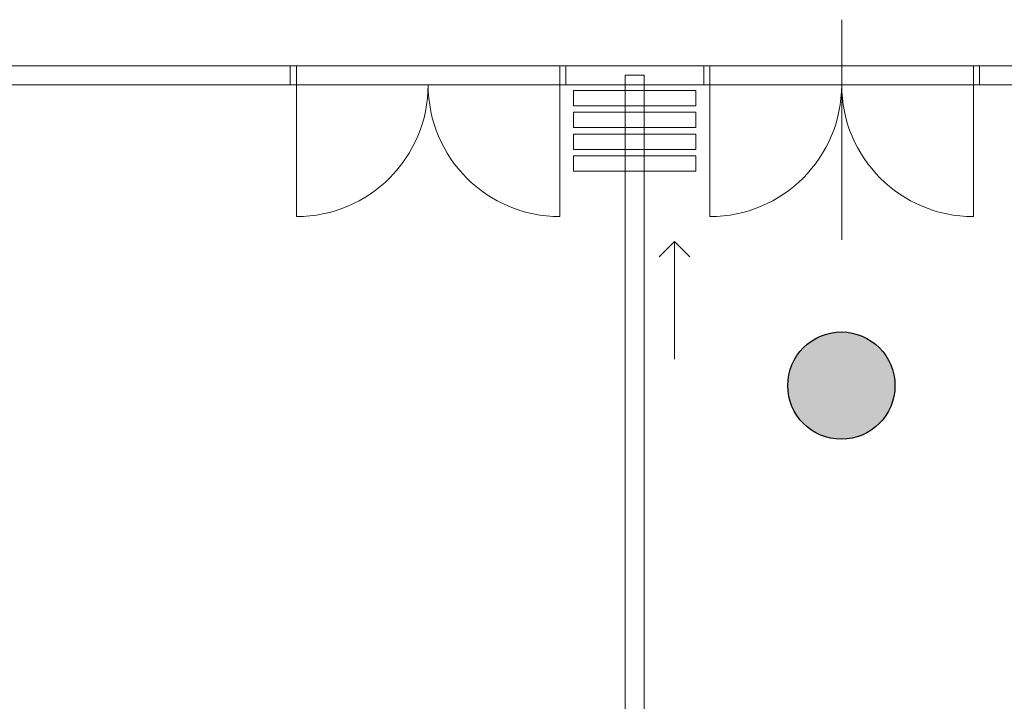
# Model space of a CAD drawing. Units: metres. Extents: x -12.3 to 65.1, y -4 to 63.8.
# Drawn here: x 51.3 to 57.8, y 14.1 to 18.6 of the extents above; entities that cross this region are included whole.
import ezdxf

# ---------------------------------------------------------------- set-up
doc = ezdxf.new("R2010")
doc.units = ezdxf.units.M
doc.linetypes.add('PHANTOM', pattern=[63.5, 31.75, -6.35, 6.35, -6.35, 6.35, -6.35])
doc.linetypes.add('VERDECKT', pattern=[9.525, 6.35, -3.175])
doc.layers.add('Standard', color=7, linetype='Continuous', lineweight=25)

msp = doc.modelspace()

# ---------------------------------------------------------------- hatches: boundary and pattern name
at = {"layer": 'Standard', "linetype": 'Continuous', "lineweight": 25, "true_color": 0xa0a0a0}
msp.add_hatch(color=253, dxfattribs=at).paths.add_polyline_path([(57.05, 16.2), (57.0495, 16.2183), (57.0481, 16.2366), (57.0457, 16.2548), (57.0424, 16.2728), (57.0381, 16.2906), (57.0329, 16.3082), (57.0268, 16.3254), (57.0197, 16.3424), (57.0119, 16.3589), (57.0031, 16.375), (56.9935, 16.3906), (56.9832, 16.4057), (56.972, 16.4203), (56.9601, 16.4342), (56.9475, 16.4475), (56.9342, 16.4601), (56.9203, 16.472), (56.9057, 16.4832), (56.8906, 16.4935), (56.875, 16.5031), (56.8589, 16.5119), (56.8424, 16.5197), (56.8254, 16.5268), (56.8082, 16.5329), (56.7906, 16.5381), (56.7728, 16.5424), (56.7548, 16.5457), (56.7366, 16.5481), (56.7183, 16.5495), (56.7, 16.55), (56.6817, 16.5495), (56.6634, 16.5481), (56.6452, 16.5457), (56.6272, 16.5424), (56.6094, 16.5381), (56.5918, 16.5329), (56.5746, 16.5268), (56.5576, 16.5197), (56.5411, 16.5119), (56.525, 16.5031), (56.5094, 16.4935), (56.4943, 16.4832), (56.4797, 16.472), (56.4658, 16.4601), (56.4525, 16.4475), (56.4399, 16.4342), (56.428, 16.4203), (56.4168, 16.4057), (56.4065, 16.3906), (56.3969, 16.375), (56.3881, 16.3589), (56.3803, 16.3424), (56.3732, 16.3254), (56.3671, 16.3082), (56.3619, 16.2906), (56.3576, 16.2728), (56.3543, 16.2548), (56.3519, 16.2366), (56.3505, 16.2183), (56.35, 16.2), (56.3505, 16.1817), (56.3519, 16.1634), (56.3543, 16.1452), (56.3576, 16.1272), (56.3619, 16.1094), (56.3671, 16.0918), (56.3732, 16.0746), (56.3803, 16.0576), (56.3881, 16.0411), (56.3969, 16.025), (56.4065, 16.0094), (56.4168, 15.9943), (56.428, 15.9797), (56.4399, 15.9658), (56.4525, 15.9525), (56.4658, 15.9399), (56.4797, 15.928), (56.4943, 15.9168), (56.5094, 15.9065), (56.525, 15.8969), (56.5411, 15.8881), (56.5576, 15.8803), (56.5746, 15.8732), (56.5918, 15.8671), (56.6094, 15.8619), (56.6272, 15.8576), (56.6452, 15.8543), (56.6634, 15.8519), (56.6817, 15.8505), (56.7, 15.85), (56.7183, 15.8505), (56.7366, 15.8519), (56.7548, 15.8543), (56.7728, 15.8576), (56.7906, 15.8619), (56.8082, 15.8671), (56.8254, 15.8732), (56.8424, 15.8803), (56.8589, 15.8881), (56.875, 15.8969), (56.8906, 15.9065), (56.9057, 15.9168), (56.9203, 15.928), (56.9342, 15.9399), (56.9475, 15.9525), (56.9601, 15.9658), (56.972, 15.9797), (56.9832, 15.9943), (56.9935, 16.0094), (57.0031, 16.025), (57.0119, 16.0411), (57.0197, 16.0576), (57.0268, 16.0746), (57.0329, 16.0918), (57.0381, 16.1094), (57.0424, 16.1272), (57.0457, 16.1452), (57.0481, 16.1634), (57.0495, 16.1817)])

# ---------------------------------------------------------------- linework, layer by layer
at = {"layer": 'Standard', "color": 7, "linetype": 'Continuous', "lineweight": 13}
for p, q in [((56.702, 17.1506), (56.702, 18.5875)), ((53.102, 18.2875), (48.5375, 18.2875)), ((53.102, 18.1625), (53.102, 18.2875)), ((53.102, 18.2875), (53.142, 18.2875)), ((53.102, 18.1625), (53.102, 18.2875)), ((53.102, 18.1625), (53.102, 18.2875)), ((53.142, 18.2875), (53.142, 18.1625)), ((54.862, 18.1625), (54.862, 18.2875)), ((54.862, 18.2875), (54.902, 18.2875)), ((54.902, 18.1625), (54.902, 18.2875)), ((55.802, 18.2875), (54.902, 18.2875)), ((54.902, 18.2875), (54.902, 18.1625)), ((54.902, 18.1625), (54.902, 18.2875)), ((55.802, 18.1625), (55.802, 18.2875)), ((55.802, 18.2875), (55.842, 18.2875)), ((55.802, 18.1625), (55.802, 18.2875)), ((55.802, 18.1625), (55.802, 18.2875)), ((55.842, 18.2875), (55.842, 18.1625)), ((57.562, 18.1625), (57.562, 18.2875)), ((57.562, 18.2875), (57.602, 18.2875)), ((57.602, 18.1625), (57.602, 18.2875)), ((63.45, 18.2875), (57.602, 18.2875)), ((57.602, 18.2875), (57.602, 18.1625)), ((57.602, 18.1625), (57.602, 18.2875)), ((48.6625, 18.1625), (53.102, 18.1625)), ((53.142, 18.1625), (53.102, 18.1625)), ((53.142, 18.1625), (53.142, 17.3025)), ((54.902, 18.1625), (54.862, 18.1625)), ((54.862, 18.1625), (54.862, 17.3025)), ((54.902, 18.1625), (55.802, 18.1625)), ((55.842, 18.1625), (55.802, 18.1625)), ((55.842, 18.1625), (55.842, 17.3025)), ((57.602, 18.1625), (57.562, 18.1625)), ((57.562, 18.1625), (57.562, 17.3025)), ((57.602, 18.1625), (63.45, 18.1625))]:
    msp.add_line(p, q, dxfattribs=at)
at = {"layer": 'Standard', "color": 7, "linetype": 'PHANTOM', "lineweight": 13}
for p, q in [((53.102, 18.2875), (54.902, 18.2875)), ((55.802, 18.2875), (57.602, 18.2875)), ((53.102, 18.1625), (54.902, 18.1625)), ((55.802, 18.1625), (57.602, 18.1625))]:
    msp.add_line(p, q, dxfattribs=at)
at = {"layer": 'Standard', "color": 220, "linetype": 'Continuous', "lineweight": 13}
for p, q in [((55.2875, 18.225), (55.2875, 9.45)), ((55.4125, 18.225), (55.2875, 18.225)), ((55.4125, 9.45), (55.4125, 18.225)), ((55.6106, 17.1401), (55.5106, 17.0401)), ((55.6106, 17.1401), (55.7106, 17.0401))]:
    msp.add_line(p, q, dxfattribs=at)
at = {"layer": 'Standard', "color": 220, "linetype": 'VERDECKT', "lineweight": 13}
msp.add_line((55.6106, 16.3716), (55.6106, 17.1401), dxfattribs=at)
for points in [[(54.95, 18.1261), (55.75, 18.1261), (55.75, 18.0261), (54.95, 18.0261), (54.95, 18.1261)], [(54.95, 17.9838), (55.75, 17.9838), (55.75, 17.8838), (54.95, 17.8838), (54.95, 17.9838)], [(54.95, 17.8415), (55.75, 17.8415), (55.75, 17.7415), (54.95, 17.7415), (54.95, 17.8415)], [(54.95, 17.6992), (55.75, 17.6992), (55.75, 17.5992), (54.95, 17.5992), (54.95, 17.6992)]]:
    msp.add_lwpolyline(points, close=True, dxfattribs=at)
at = {"layer": 'Standard', "color": 2, "linetype": 'Continuous', "lineweight": 25}
msp.add_circle((56.7, 16.2), 0.35, dxfattribs=at)
at = {"layer": 'Standard', "color": 7, "linetype": 'Continuous', "lineweight": 13}
for centre, start, end in [((53.142, 18.1625), 270, 0), ((54.862, 18.1625), 180, 270), ((55.842, 18.1625), 270, 0), ((57.562, 18.1625), 180, 270)]:
    msp.add_arc(centre, 0.86, start, end, dxfattribs=at)

doc.saveas('drawing.dxf')
